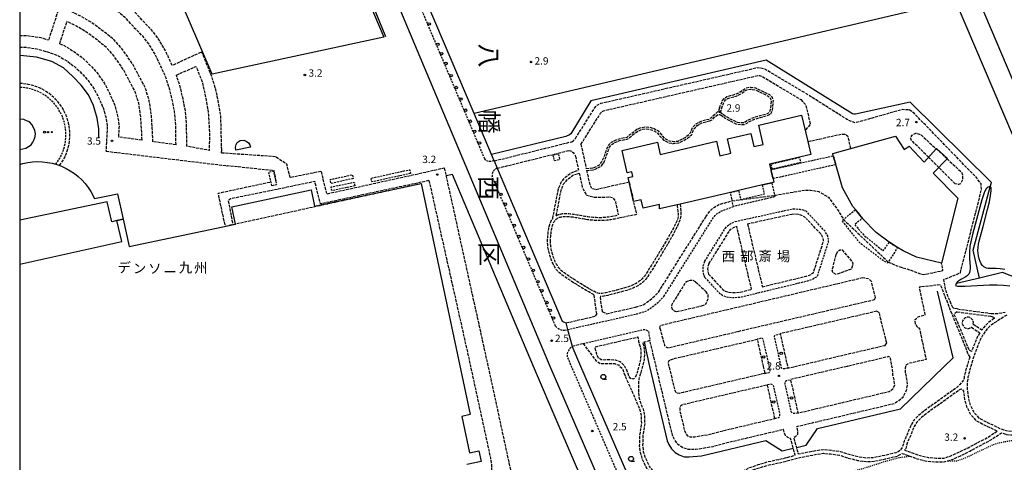
# Model space of a CAD drawing. Extents: x -24000 to -22000, y 97500 to 99000.
# Drawn here: x -24000 to -23498, y 97824 to 98050 of the extents above; entities that cross this region are included whole.
import ezdxf
from ezdxf.enums import TextEntityAlignment as Align

# ---------------------------------------------------------------- set-up
doc = ezdxf.new("R2010")
doc.units = 0
for name, pattern in [('210600', [2, 1.5, -0.5]), ('221300', [1.5, 1, -0.5]), ('300300', [1.5, 1, -0.5]), ('630100', [1, 0.5, -0.5])]:
    doc.linetypes.add(name, pattern=pattern)
for name, color, linetype in [('2101000', 7, 'Continuous'), ('2101001', 7, 'Continuous'), ('2106000', 3, '210600'), ('2106001', 3, '210600'), ('2213000', 7, '221300'), ('2238000', 3, 'Continuous'), ('3001000', 4, 'Continuous'), ('3002000', 5, 'Continuous'), ('3003000', 7, '300300'), ('5101000', 4, 'Continuous'), ('5102000', 4, '510200'), ('6110000', 1, '611000'), ('6130000', 3, '613000'), ('6301000', 3, '630100'), ('6323000', 3, 'Continuous'), ('6331000', 3, 'Continuous'), ('7102000', 6, 'Continuous'), ('7102001', 8, 'Continuous'), ('7312000', 1, 'Continuous'), ('8111000', 7, 'Continuous'), ('8131000', 7, 'Continuous'), ('999', 7, 'Continuous')]:
    doc.layers.add(name, color=color, linetype=linetype)
doc.styles.add('@PlotAnnotation', font='@MS Gothic.ttf')
doc.styles.add('PlotAnnotation', font='MS Gothic.ttf')
doc.linetypes.add('510200', pattern='A,0,-0.375,[8,dmdr.shx,S=0.375,R=0,X=0,Y=0],-0.75,[8,dmdr.shx,S=0.375,R=180,X=0,Y=0],-0.375', length=1.5)
doc.linetypes.add('611000', pattern='A,1,[3,dmdr.shx,S=0.2,R=0,X=0,Y=0],1', length=2)
doc.linetypes.add('613000', pattern='A,1,-0.75,[1,dmdr.shx,S=0.15,R=0,X=0,Y=0],-0.75,1', length=3.5)

# ---------------------------------------------------------------- blocks, each defined once
blk = doc.blocks.new('223800')
at = {"layer": '2238000'}
blk.add_circle((0, 0), 0.25, dxfattribs=at)
blk = doc.blocks.new('633100')
at = {"layer": '6331000'}
blk.add_lwpolyline([(0, -0.5), (0.67, -0.5)], dxfattribs=at)
blk.add_circle((0, 0), 0.5, dxfattribs=at)
blk = doc.blocks.new('731200')
at = {"layer": '7312000'}
blk.add_circle((0, 0), 0.15, dxfattribs=at)
blk = doc.blocks.new('632300')
at = {"layer": '6323000'}
for centre, radius in [((-0.75, 0), 0.2), ((0, 0), 0.15), ((0.75, 0), 0.1)]:
    blk.add_circle(centre, radius, dxfattribs=at)

msp = doc.modelspace()

# ---------------------------------------------------------------- linework, layer by layer
at = {"layer": '2101000', "flags": 128}
for points in [[(-23729.37, 97872.88), (-23869.62, 98206.6), (-23870.96, 98207.63), (-23871.66, 98208.17), (-23873.23, 98208.93), (-23989.72, 98102), (-24000, 98092.51)], [(-23756.39, 97973.9), (-23723.34, 97895.87), (-23721.39, 97895.06)], [(-23713.77, 97872.88), (-23718.18, 97883.23)], [(-23687.77, 97776.44), (-23692.71, 97788), (-23729.37, 97872.88)], [(-23670.75, 97773.73), (-23713.77, 97872.88)]]:
    msp.add_lwpolyline(points, dxfattribs=at)
at = {"layer": '2101001', "flags": 128}
for points in [[(-23757.97, 97977.63), (-23759.36, 97980.92), (-23768.2, 98001.77), (-23803.81, 98085.83)], [(-23757.97, 97977.63), (-23756.39, 97973.9)], [(-23721.39, 97895.06), (-23720.47, 97891.68), (-23718.18, 97883.23)]]:
    msp.add_lwpolyline(points, dxfattribs=at)
at = {"layer": '2106000', "flags": 128}
for points in [[(-23922.17, 98026.31), (-23922.75, 98027.54), (-23925.79, 98034.12), (-23929.59, 98040.45), (-23932.94, 98044.68), (-23937.19, 98048.97), (-23941.87, 98054.17), (-23946.54, 98058.3), (-23952.79, 98063.08), (-23957.95, 98066.4), (-23963.2, 98069.58), (-23968.59, 98071.04), (-23974.3, 98072.91), (-23985.28, 98039.31)], [(-23920.25, 97985.84), (-23920.38, 97995.95), (-23920.95, 98002.49), (-23922.04, 98008.13), (-23923.4, 98013.92), (-23925.68, 98020.83), (-23927.73, 98025.22), (-23930.66, 98031.55), (-23934.13, 98037.32), (-23937.06, 98041.03), (-23941.2, 98045.2), (-23945.75, 98050.26), (-23950.03, 98054.05), (-23955.96, 98058.57), (-23960.87, 98061.74), (-23965.38, 98064.48), (-23970.3, 98065.8)], [(-23932.06, 97987.44), (-23932.35, 97994.2), (-23932.78, 98000.7), (-23933.88, 98008.26), (-23935.96, 98015.02), (-23942.49, 98027.2), (-23947.53, 98034.42), (-23951.83, 98039.35), (-23957.01, 98043.52), (-23963.35, 98048.22), (-23968.75, 98051.32), (-23974.18, 98053.96)], [(-23979.6, 98037.36), (-23975.9, 98048.69)], [(-23937.6, 97988.19), (-23937.85, 97993.9), (-23938.25, 98000.13), (-23939.26, 98007.04), (-23941.06, 98012.89), (-23947.18, 98024.32), (-23951.87, 98031.03), (-23955.66, 98035.37), (-23960.37, 98039.16), (-23966.37, 98043.61), (-23971.33, 98046.46), (-23975.9, 98048.69)], [(-24000, 98041.64), (-23996.08, 98041.54), (-23989.26, 98040.53), (-23985.28, 98039.31)], [(-23979.6, 98037.36), (-23977.69, 98036.66), (-23972.6, 98033.59), (-23968.05, 98030.23), (-23963.2, 98025.59), (-23959.77, 98021.54), (-23956.75, 98017.09), (-23954.38, 98012.63), (-23951.64, 98006.39), (-23950.21, 98001.36), (-23949.32, 97995.77), (-23949.58, 97990.28), (-23949.61, 97989.82)], [(-24000, 98035.64), (-23996.6, 98035.56), (-23990.58, 98034.66), (-23985.26, 98033.03), (-23980.29, 98031.22), (-23975.94, 98028.6), (-23971.92, 98025.63), (-23967.58, 98021.48), (-23964.56, 98017.9), (-23961.9, 98013.99), (-23959.78, 98010.01), (-23957.3, 98004.36), (-23956.08, 98000.06), (-23955.35, 97995.43), (-23955.58, 97990.57), (-23955.98, 97982.6)], [(-23902.02, 98020.73), (-23907.11, 98033.19), (-23922.17, 98026.31)], [(-23920.08, 98021.4), (-23909.93, 98025.85), (-23906.7, 98017.25), (-23904.84, 98008.36), (-23903.67, 98001.17), (-23903.18, 97990.72), (-23903.37, 97983), (-23914.74, 97985.09)], [(-23716.51, 97989.08), (-23706.87, 98004.37), (-23705.48, 98006.06), (-23703.57, 98007.02), (-23623.75, 98025.2), (-23621.97, 98025.11), (-23619.95, 98024.61), (-23599.4, 98012.31)], [(-23979.62, 97975.27), (-23978.15, 97977.45), (-23977.05, 97979.46), (-23976.14, 97981.55), (-23975.41, 97983.72), (-23974.87, 97985.94), (-23974.53, 97988.21), (-23974.39, 97990.49), (-23974.45, 97992.78), (-23974.7, 97995.05), (-23975.16, 97997.29), (-23975.81, 97999.48), (-23976.64, 98001.61), (-23977.66, 98003.66), (-23978.86, 98005.61), (-23980.22, 98007.45), (-23981.74, 98009.16), (-23983.4, 98010.73), (-23985.19, 98012.16), (-23987.1, 98013.42), (-23989.11, 98014.51), (-23991.21, 98015.42), (-23993.38, 98016.14), (-23995.6, 98016.67), (-23997.86, 98017.01), (-24000, 98017.13)], [(-23914.74, 97985.09), (-23914.88, 97996.23), (-23915.5, 98003.26), (-23916.66, 98009.28), (-23918.11, 98015.42), (-23920.08, 98021.4)], [(-23896.93, 97983.24), (-23897.41, 98000.57), (-23898.52, 98007.02), (-23899.93, 98014.1), (-23902.02, 98020.73)], [(-23713.69, 97986.07), (-23703.63, 98002.02), (-23702.93, 98002.86), (-23702.21, 98003.22), (-23623.4, 98021.18), (-23622.56, 98021.14), (-23621.5, 98020.87), (-23601.46, 98008.88)], [(-23642.98, 98004.64), (-23641.45, 98008.38), (-23640.59, 98009.46), (-23639.23, 98010.45), (-23634.89, 98011.67), (-23632.94, 98012.51), (-23629.43, 98014.9), (-23627.18, 98015.28), (-23624.52, 98014.87), (-23617.5, 98011.49), (-23616.14, 98010.01), (-23615.66, 98008.36), (-23616.14, 98003.5), (-23616.91, 98001.55), (-23619.02, 98000.43), (-23622.22, 97999.67), (-23625.28, 97998.74), (-23627.92, 97997.56), (-23630.26, 97996.02), (-23634.03, 97996.15), (-23640.36, 97999.44), (-23642.74, 98001.24)], [(-23642.05, 98004.26), (-23640.57, 98007.87), (-23639.89, 98008.73), (-23638.79, 98009.54), (-23634.56, 98010.73), (-23632.46, 98011.63), (-23629.05, 98013.95), (-23627.17, 98014.27), (-23624.82, 98013.9), (-23618.11, 98010.67), (-23617.03, 98009.51), (-23616.67, 98008.27), (-23617.12, 98003.74), (-23617.7, 98002.26), (-23619.38, 98001.37), (-23622.48, 98000.63), (-23625.63, 97999.68), (-23628.4, 97998.44), (-23630.54, 97997.03), (-23633.77, 97997.14), (-23639.83, 98000.28), (-23642.14, 98002.04)], [(-23524.03, 97902.82), (-23527.58, 97911.51), (-23528.58, 97917.11), (-23520.14, 97920.61), (-23510.18, 97959.6), (-23509.4, 97963.3), (-23509.6, 97965.98), (-23511.95, 97969.13), (-23543.76, 98001.92), (-23546.17, 98003.64), (-23549.87, 98003.79), (-23573.59, 97997.05), (-23575.29, 97997.52), (-23577.88, 97998.73), (-23599.4, 98012.31)], [(-23601.46, 98008.88), (-23598.99, 98006.23), (-23596.66, 97996.35), (-23599.29, 97993.22)], [(-23642.98, 98004.64), (-23643.55, 98003.2), (-23644.56, 98002.12), (-23645.39, 98001.37), (-23646.89, 97999.8), (-23647.4, 97999.44), (-23648.35, 97998.98)], [(-23648.1, 97998.01), (-23646.64, 97998.65), (-23644.94, 98000.5), (-23643.85, 98001.35), (-23642.74, 98001.24)], [(-23642.14, 98002.04), (-23642.38, 98002.64), (-23642.05, 98004.26)], [(-23711.01, 97973.8), (-23707.64, 97974.08), (-23705.52, 97974.91), (-23703.9, 97975.91), (-23702.96, 97977.2), (-23701.57, 97980.64), (-23699.95, 97985.2), (-23698.43, 97986.98), (-23696.8, 97987.86), (-23694.23, 97988.95), (-23690.18, 97989.76), (-23688.74, 97991.02), (-23685.1, 97993.74), (-23682.91, 97994.67), (-23681.01, 97995.01), (-23678.94, 97994.89), (-23676.73, 97994.29), (-23674.36, 97992.95), (-23670.96, 97989.05), (-23668.68, 97987.92), (-23666.44, 97987.53), (-23664.01, 97987.79), (-23660.26, 97989.77), (-23658.12, 97991.48), (-23657.63, 97992.52), (-23656.73, 97994.81), (-23654.93, 97996.48), (-23652.41, 97997.96), (-23648.35, 97998.98)], [(-23710.8, 97972.82), (-23707.41, 97973.1), (-23705.07, 97974.01), (-23703.2, 97975.16), (-23702.08, 97976.72), (-23700.63, 97980.28), (-23699.07, 97984.69), (-23697.79, 97986.19), (-23696.36, 97986.96), (-23693.94, 97987.99), (-23689.72, 97988.83), (-23688.11, 97990.24), (-23684.6, 97992.86), (-23682.62, 97993.7), (-23680.95, 97994.01), (-23679.1, 97993.9), (-23677.11, 97993.36), (-23675, 97992.16), (-23671.59, 97988.24), (-23669, 97986.96), (-23666.47, 97986.52), (-23663.71, 97986.82), (-23659.71, 97988.93), (-23657.32, 97990.84), (-23656.71, 97992.12), (-23655.89, 97994.23), (-23654.33, 97995.67), (-23652.03, 97997.02), (-23648.1, 97998.01)], [(-23597.95, 97987.49), (-23580.96, 97991.32), (-23578.98, 97991.23), (-23577.7, 97990.47), (-23576.09, 97983.9)], [(-23536.4, 97979.53), (-23545.19, 97988.29), (-23545.34, 97989.43), (-23544.77, 97990.8), (-23542.81, 97991.8), (-23540.33, 97991.05), (-23532.5, 97983.84)], [(-23937.6, 97988.19), (-23949.61, 97989.82)], [(-23920.25, 97985.84), (-23932.06, 97987.44)], [(-23757.97, 97977.63), (-23718.39, 97987.43)], [(-23718.39, 97987.43), (-23717.58, 97987.95), (-23716.51, 97989.08)], [(-23955.98, 97982.6), (-23894.17, 97975.16)], [(-23897.01, 97981.83), (-23896.93, 97983.24)], [(-23897.01, 97981.83), (-23869.63, 97979.96), (-23863.93, 97976.18), (-23862.13, 97969.2), (-23846.3, 97972.49), (-23843.5, 97960.81), (-23783.4, 97974.07)], [(-23756.39, 97973.9), (-23719.97, 97982.92)], [(-23719.97, 97982.92), (-23718.97, 97982.77), (-23718.12, 97982.31), (-23717.46, 97981.68), (-23716.8, 97980.79), (-23716.47, 97980.05)], [(-23713.69, 97986.07), (-23711.01, 97973.8)], [(-23716.47, 97980.05), (-23714.91, 97972.9)], [(-23526.89, 97978.67), (-23519.61, 97971.96), (-23518.94, 97970.38), (-23519.08, 97968.09), (-23520, 97966), (-23521.13, 97965.6), (-23522.71, 97965.89)], [(-23869.09, 97967.57), (-23870.25, 97972.61), (-23894.17, 97975.16)], [(-23783.4, 97974.07), (-23783.03, 97972.38), (-23782.51, 97970), (-23761.08, 97872.88), (-23747.93, 97812.24), (-23747.17, 97810.56), (-23746.36, 97809.4), (-23745.52, 97808.62), (-23744.8, 97808.25), (-23743.87, 97808.04), (-23743.08, 97808.04), (-23742.28, 97808.04), (-23740.9, 97808.37), (-23726.15, 97811.47)], [(-23728.07, 97948.28), (-23725.19, 97963.31), (-23723.71, 97966.87), (-23721.33, 97969.58), (-23718.71, 97971.62), (-23714.91, 97972.9)], [(-23726.25, 97949.81), (-23723.75, 97962.87), (-23722.42, 97966.07), (-23720.3, 97968.48), (-23717.99, 97970.28), (-23714.59, 97971.42)], [(-23714.59, 97971.42), (-23712.94, 97963.89), (-23710.82, 97960.12), (-23707.04, 97959.19)], [(-23710.8, 97972.82), (-23709.16, 97965.33), (-23708.19, 97963.59), (-23706.09, 97963.08)], [(-23522.71, 97965.89), (-23531.13, 97974.28)], [(-23895.26, 97945.03), (-23898.69, 97961.19), (-23871.81, 97966.98)], [(-23791.2, 97967.6), (-23846.59, 97955.69), (-23849.42, 97967.14), (-23872.28, 97962.37), (-23892.38, 97958.3), (-23893.62, 97957.41), (-23891.38, 97945.69)], [(-23869.47, 97967.49), (-23869.09, 97967.57)], [(-23791.2, 97967.6), (-23769.98, 97872.88), (-23759.87, 97826.23), (-23759.3, 97822.99), (-23759.27, 97820.7), (-23759.45, 97818.32), (-23759.63, 97816.32), (-23760.31, 97813.82), (-23761.06, 97812.11), (-23762.21, 97810.51), (-23764.18, 97808.8), (-23765.97, 97807.64), (-23768.06, 97806.52), (-23770.8, 97805.64), (-23820.21, 97794.95)], [(-23706.09, 97963.08), (-23689.13, 97966.96)], [(-23614.86, 97960.1), (-23599.64, 97962.76), (-23596.61, 97962.78), (-23592.31, 97962.02), (-23587.48, 97959.15), (-23583.08, 97953.29), (-23579.77, 97947.79)], [(-23707.04, 97959.19), (-23702.01, 97959.19), (-23699.27, 97959.29), (-23697.55, 97959), (-23696.16, 97957.13), (-23694.65, 97950.11)], [(-23694.37, 97948.64), (-23685.24, 97950.49), (-23686.79, 97956.93)], [(-23649.96, 97949.18), (-23647.9, 97952.07), (-23646.62, 97953.41), (-23643.3, 97955.43), (-23636.52, 97957.31)], [(-23664.67, 97955.21), (-23664.55, 97954.35), (-23664.45, 97953.57), (-23664.35, 97952.86), (-23664.27, 97952.22), (-23664.21, 97951.64), (-23664.16, 97951.09), (-23664.12, 97950.58), (-23664.1, 97950.1), (-23664.09, 97949.62), (-23664.13, 97949.1), (-23664.23, 97948.51), (-23664.44, 97947.8), (-23664.77, 97946.92), (-23665.25, 97945.83), (-23665.92, 97944.48), (-23666.79, 97942.82), (-23667.89, 97940.85), (-23669.17, 97938.61), (-23670.58, 97936.19), (-23672.07, 97933.69), (-23673.56, 97931.2), (-23675.03, 97928.78), (-23676.39, 97926.55), (-23677.62, 97924.57), (-23678.65, 97922.92), (-23679.5, 97921.57), (-23680.21, 97920.49), (-23680.8, 97919.63), (-23681.29, 97918.95), (-23681.71, 97918.41), (-23682.1, 97917.96), (-23682.47, 97917.56), (-23682.85, 97917.19), (-23683.25, 97916.83), (-23683.67, 97916.48), (-23684.1, 97916.14), (-23684.55, 97915.82), (-23685.02, 97915.5), (-23685.51, 97915.21), (-23686.02, 97914.92), (-23686.55, 97914.65), (-23687.12, 97914.39), (-23687.73, 97914.14), (-23688.39, 97913.88), (-23689.13, 97913.62), (-23689.94, 97913.35), (-23690.84, 97913.07), (-23691.84, 97912.77), (-23692.95, 97912.44), (-23694.14, 97912.11), (-23695.38, 97911.76), (-23696.64, 97911.43), (-23697.89, 97911.11), (-23699.09, 97910.81), (-23700.21, 97910.55), (-23701.22, 97910.33), (-23702.11, 97910.16), (-23702.9, 97910.06), (-23703.64, 97910.04), (-23704.35, 97910.11), (-23705.1, 97910.28), (-23705.91, 97910.56), (-23706.83, 97910.98), (-23707.91, 97911.53), (-23709.16, 97912.23), (-23710.55, 97913.05), (-23712.05, 97913.96), (-23713.59, 97914.92), (-23715.14, 97915.9), (-23716.65, 97916.86), (-23718.08, 97917.79), (-23719.36, 97918.63), (-23720.48, 97919.37), (-23721.44, 97920.02), (-23722.26, 97920.59), (-23722.95, 97921.12), (-23723.55, 97921.61), (-23724.07, 97922.09), (-23724.53, 97922.58), (-23724.95, 97923.09), (-23725.35, 97923.65), (-23725.73, 97924.25), (-23726.09, 97924.88), (-23726.44, 97925.54), (-23726.76, 97926.23), (-23727.07, 97926.94), (-23727.36, 97927.65), (-23727.62, 97928.38), (-23727.87, 97929.11), (-23728.1, 97929.83), (-23728.31, 97930.55), (-23728.49, 97931.26), (-23728.66, 97931.96), (-23728.8, 97932.63), (-23728.92, 97933.29), (-23729.02, 97933.92), (-23729.1, 97934.52), (-23729.16, 97935.1), (-23729.2, 97935.66), (-23729.22, 97936.21)], [(-23663.14, 97955.57), (-23662.73, 97951.91), (-23662.68, 97950.87), (-23662.74, 97949.82), (-23662.92, 97948.72), (-23663.24, 97947.51), (-23663.74, 97946.13), (-23664.43, 97944.55), (-23665.33, 97942.7), (-23666.46, 97940.56), (-23667.76, 97938.19), (-23669.2, 97935.67), (-23670.71, 97933.08), (-23672.23, 97930.52), (-23673.72, 97928.05), (-23675.12, 97925.77), (-23676.36, 97923.75), (-23677.41, 97922.07), (-23678.29, 97920.69), (-23679.02, 97919.57), (-23679.63, 97918.68), (-23680.15, 97917.97), (-23680.6, 97917.4), (-23681.02, 97916.92), (-23681.42, 97916.5), (-23681.84, 97916.09), (-23682.27, 97915.7), (-23682.72, 97915.31), (-23683.2, 97914.95), (-23683.69, 97914.59), (-23684.2, 97914.25), (-23684.73, 97913.93), (-23685.28, 97913.62), (-23685.85, 97913.33), (-23686.45, 97913.05), (-23687.1, 97912.77), (-23687.8, 97912.5), (-23688.57, 97912.23), (-23689.42, 97911.95), (-23690.36, 97911.65), (-23691.4, 97911.34), (-23692.54, 97911), (-23693.77, 97910.66), (-23695.04, 97910.31), (-23696.34, 97909.96), (-23697.63, 97909.63), (-23698.87, 97909.33), (-23700.05, 97909.06), (-23701.12, 97908.84), (-23702.07, 97908.67), (-23702.92, 97908.57), (-23703.72, 97908.55), (-23703.84, 97908.56)], [(-23707, 97909.44), (-23707.2, 97909.52), (-23708.33, 97910.09), (-23709.64, 97910.81), (-23711.1, 97911.65), (-23712.65, 97912.58), (-23714.24, 97913.56), (-23715.84, 97914.57), (-23717.4, 97915.56), (-23718.87, 97916.52), (-23720.2, 97917.39), (-23721.37, 97918.16), (-23722.37, 97918.84), (-23723.23, 97919.45), (-23723.97, 97920.01), (-23724.61, 97920.54), (-23725.17, 97921.06), (-23725.67, 97921.58), (-23726.12, 97922.14), (-23726.56, 97922.75), (-23726.97, 97923.4), (-23727.37, 97924.08), (-23727.74, 97924.8), (-23728.09, 97925.54), (-23728.42, 97926.3), (-23728.73, 97927.08), (-23729.02, 97927.85), (-23729.29, 97928.63), (-23729.53, 97929.4), (-23729.75, 97930.17), (-23729.95, 97930.92), (-23730.12, 97931.65), (-23730.27, 97932.37), (-23730.4, 97933.06), (-23730.51, 97933.73), (-23730.59, 97934.37), (-23730.65, 97934.98), (-23730.69, 97935.58), (-23730.72, 97936.17), (-23730.72, 97936.74), (-23730.71, 97937.33), (-23730.69, 97937.91), (-23730.65, 97938.51), (-23730.61, 97939.13), (-23730.55, 97939.77), (-23730.49, 97940.41), (-23730.41, 97941.05), (-23730.32, 97941.7), (-23730.22, 97942.34), (-23730.11, 97942.97), (-23729.99, 97943.58), (-23729.86, 97944.17), (-23729.72, 97944.74), (-23729.56, 97945.28), (-23729.39, 97945.81), (-23729.2, 97946.3), (-23728.99, 97946.78), (-23728.77, 97947.23), (-23728.52, 97947.65), (-23728.25, 97948.05), (-23728.07, 97948.28)], [(-23729.22, 97936.21), (-23729.22, 97936.76), (-23729.21, 97937.31), (-23729.19, 97937.86), (-23729.16, 97938.43), (-23729.11, 97939.02), (-23729.06, 97939.62), (-23729, 97940.23), (-23728.93, 97940.84), (-23728.84, 97941.45), (-23728.75, 97942.05), (-23728.65, 97942.64), (-23728.55, 97943.2), (-23728.43, 97943.75), (-23728.3, 97944.26), (-23728.16, 97944.75), (-23728.02, 97945.21), (-23727.86, 97945.65), (-23727.68, 97946.06), (-23727.5, 97946.44), (-23727.3, 97946.79), (-23727.09, 97947.12), (-23726.85, 97947.43), (-23726.61, 97947.71), (-23726.34, 97947.96), (-23726.04, 97948.19), (-23725.73, 97948.4), (-23725.38, 97948.59), (-23725.01, 97948.76), (-23724.61, 97948.9), (-23724.19, 97949.03), (-23723.73, 97949.13), (-23723.25, 97949.21), (-23722.74, 97949.28), (-23722.21, 97949.32), (-23721.65, 97949.34), (-23721.08, 97949.34), (-23720.48, 97949.32), (-23719.86, 97949.28), (-23719.22, 97949.22), (-23718.56, 97949.15), (-23717.89, 97949.06), (-23717.2, 97948.96), (-23716.49, 97948.85), (-23715.76, 97948.73), (-23715.03, 97948.6), (-23714.27, 97948.47), (-23713.51, 97948.33), (-23712.73, 97948.2), (-23711.94, 97948.06), (-23711.13, 97947.94), (-23710.31, 97947.81), (-23709.48, 97947.7), (-23708.64, 97947.6), (-23707.78, 97947.52), (-23706.92, 97947.45), (-23706.04, 97947.39), (-23705.14, 97947.36), (-23704.23, 97947.35), (-23703.31, 97947.36), (-23702.37, 97947.4), (-23701.41, 97947.46), (-23700.44, 97947.55), (-23699.45, 97947.67), (-23698.46, 97947.82), (-23697.45, 97947.98), (-23696.43, 97948.18), (-23695.4, 97948.39), (-23694.37, 97948.64)], [(-23726.25, 97949.81), (-23726.12, 97949.88), (-23725.67, 97950.1), (-23725.19, 97950.28), (-23724.68, 97950.43), (-23724.15, 97950.56), (-23723.59, 97950.67), (-23723.01, 97950.75), (-23722.41, 97950.8), (-23721.79, 97950.83), (-23721.15, 97950.83), (-23720.5, 97950.82), (-23719.83, 97950.78), (-23719.15, 97950.72), (-23718.46, 97950.65), (-23717.75, 97950.56), (-23717.03, 97950.45), (-23716.31, 97950.34), (-23715.57, 97950.22), (-23714.82, 97950.09), (-23714.06, 97949.96), (-23713.29, 97949.82), (-23712.52, 97949.68), (-23711.73, 97949.55), (-23710.94, 97949.42), (-23710.13, 97949.3), (-23709.32, 97949.19), (-23708.5, 97949.09), (-23707.67, 97949.01), (-23706.83, 97948.94), (-23705.98, 97948.89), (-23705.12, 97948.86), (-23704.24, 97948.85), (-23703.35, 97948.86), (-23702.45, 97948.89), (-23701.53, 97948.96), (-23700.6, 97949.04), (-23699.65, 97949.16), (-23698.69, 97949.3), (-23697.72, 97949.46), (-23696.73, 97949.65), (-23695.73, 97949.86), (-23694.65, 97950.11)], [(-23674.14, 97910.73), (-23673.81, 97911.27), (-23649.96, 97949.18)], [(-23628.74, 97945.56), (-23606.17, 97950.55)], [(-23621.14, 97913.48), (-23598.87, 97918.86), (-23597.02, 97919.46), (-23595.13, 97920.52), (-23589.92, 97936.73), (-23589.88, 97937.16), (-23590.16, 97938.55), (-23591.31, 97940.39), (-23598.55, 97948.11)], [(-23606.17, 97950.55), (-23604.28, 97950.63), (-23602.76, 97950.42), (-23600.83, 97949.87), (-23599.67, 97949.08), (-23598.55, 97948.11)], [(-23648.39, 97925.18), (-23637.93, 97941.93)], [(-23637.93, 97941.93), (-23637.16, 97942.79), (-23635.83, 97943.63), (-23634.4, 97944.31), (-23626.78, 97912.12)], [(-23628.74, 97945.56), (-23621.14, 97913.48)], [(-23580.47, 97932.29), (-23575.18, 97926.09), (-23575.07, 97924.84), (-23575.77, 97922.45), (-23583.56, 97919.7), (-23585.13, 97920.77), (-23585.48, 97921.97), (-23583.38, 97930.1)], [(-23583.38, 97930.1), (-23582.84, 97931.36), (-23581.62, 97932.32), (-23580.73, 97932.32), (-23580.47, 97932.29)], [(-23556.89, 97926.04), (-23552.52, 97924.21), (-23545.28, 97921.86), (-23539.63, 97919.83)], [(-23648.39, 97925.18), (-23648.98, 97923.78), (-23649.05, 97922.66), (-23649.02, 97921.33), (-23648.59, 97919.93)], [(-23539.63, 97919.83), (-23538.73, 97919.7), (-23529, 97921.77), (-23529.69, 97925.51)], [(-23569.93, 97917.97), (-23673.12, 97893.69)], [(-23655.2, 97916.07), (-23656.46, 97916.6), (-23658, 97916.67), (-23659.57, 97916.24), (-23660.49, 97915.41), (-23667.39, 97904.38), (-23667.52, 97903.03), (-23667.08, 97902.07), (-23666.11, 97901.16), (-23664.8, 97900.79)], [(-23655.2, 97916.07), (-23649.84, 97910.93)], [(-23648.59, 97919.93), (-23641.38, 97912.14), (-23640.11, 97911.29), (-23638.28, 97910.66), (-23635.82, 97910.52), (-23632.85, 97910.65), (-23626.78, 97912.12)], [(-23565.46, 97916.2), (-23566.77, 97917.49), (-23569.93, 97917.97)], [(-23563.43, 97907.99), (-23565.46, 97916.2)], [(-23652.13, 97903.78), (-23650.19, 97904.38), (-23649.49, 97905.73), (-23648.84, 97907.61), (-23648.79, 97909.46), (-23649.84, 97910.93)], [(-23515.34, 97877.65), (-23516.86, 97872.68), (-23516.99, 97872.29), (-23518.14, 97867.7), (-23518.26, 97866.75), (-23518.69, 97865.73), (-23520.62, 97863.51), (-23522.29, 97861.84), (-23537.48, 97851.01), (-23541.63, 97847.72), (-23543.76, 97845.56), (-23545.29, 97843.04), (-23547.36, 97837.87), (-23548.86, 97834.8), (-23549.65, 97831.81), (-23550.82, 97829.98), (-23553.04, 97828.81), (-23558.65, 97827.49), (-23564.31, 97826.32), (-23568.16, 97826.13), (-23572.2, 97826.73), (-23576.88, 97827.89), (-23581.31, 97829.35), (-23586.19, 97830.02), (-23590.08, 97830.38), (-23594.54, 97829.69), (-23602.71, 97828.11), (-23603.62, 97831.54), (-23604.98, 97836.63), (-23604.07, 97837.27), (-23603.11, 97838.35), (-23602.99, 97839.45), (-23603.13, 97840.8), (-23603.54, 97842.27), (-23553.88, 97853.99), (-23551.56, 97855.51), (-23549.34, 97857.23), (-23547.59, 97860.75), (-23547.05, 97863.34), (-23547.36, 97866.39), (-23548.02, 97869.4), (-23548.18, 97871.9), (-23548.02, 97872.88), (-23547.91, 97873.54), (-23546.34, 97874.57), (-23537.47, 97876.54), (-23540.8, 97892.03), (-23541.94, 97892.84), (-23543.06, 97894.56), (-23543.23, 97896.71), (-23541.66, 97898.18), (-23539.4, 97898.9), (-23538.05, 97899.23), (-23541.05, 97913.51), (-23530.36, 97914.59), (-23523.77, 97897.81), (-23518.17, 97884.22), (-23516.44, 97879.54), (-23515.34, 97877.65)], [(-23705.63, 97899.79), (-23707, 97909.44)], [(-23702.73, 97900.75), (-23703.84, 97908.56)], [(-23685.79, 97903.11), (-23681.66, 97904.41), (-23678.46, 97906.67), (-23675.96, 97908.8), (-23674.14, 97910.73)], [(-23673.41, 97892.3), (-23671.01, 97883.53), (-23670.37, 97882.92), (-23669.73, 97882.51), (-23668.68, 97882.55), (-23667.01, 97882.91), (-23563.89, 97906.98)], [(-23563.89, 97906.98), (-23563.43, 97907.99)], [(-23700.61, 97899.76), (-23685.79, 97903.11)], [(-23664.8, 97900.79), (-23652.13, 97903.78)], [(-23562.78, 97900.99), (-23612.03, 97889.5), (-23608.3, 97872.88), (-23608.11, 97872.04), (-23604.51, 97872.88), (-23558.52, 97883.61)], [(-23562.78, 97900.99), (-23561.56, 97900.41)], [(-23521.56, 97902.16), (-23523.55, 97902.51), (-23524.03, 97902.82)], [(-23521.56, 97902.16), (-23504.45, 97899.91)], [(-23721.39, 97895.06), (-23706.57, 97898.41)], [(-23705.63, 97899.79), (-23706.57, 97898.41)], [(-23702.73, 97900.75), (-23700.61, 97899.76)], [(-23557.72, 97884.88), (-23561.56, 97900.41)], [(-23521.75, 97900.67), (-23522.86, 97900.09), (-23523.39, 97899.55)], [(-23523.39, 97899.55), (-23515.73, 97881.25), (-23514.27, 97880.67)], [(-23521.75, 97900.67), (-23504.65, 97898.43)], [(-23513.52, 97894.44), (-23513.47, 97895.44), (-23513.66, 97896.17), (-23514.04, 97896.82), (-23514.58, 97897.36), (-23515.23, 97897.73), (-23515.97, 97897.92), (-23516.72, 97897.91), (-23517.45, 97897.71), (-23518.1, 97897.32), (-23518.62, 97896.78), (-23518.99, 97896.12), (-23519.17, 97895.38), (-23519.15, 97894.63), (-23518.93, 97893.9), (-23518.54, 97893.26), (-23517.99, 97892.74), (-23517.32, 97892.39), (-23516.58, 97892.22), (-23515.83, 97892.25), (-23515.1, 97892.47), (-23514.47, 97892.88)], [(-23496.49, 97899.06), (-23502.64, 97895.13), (-23504.71, 97893.76), (-23507.29, 97890.95), (-23509.69, 97887.24), (-23511.61, 97882.52), (-23513.54, 97877.05), (-23514.82, 97872.88), (-23515.16, 97871.78), (-23516.27, 97867.35), (-23516.72, 97863.87), (-23516.57, 97860.62), (-23515.98, 97856.46), (-23515.03, 97852.95), (-23513.33, 97849.53), (-23510.82, 97846.7), (-23507.35, 97844.75), (-23503.63, 97843.1), (-23499.96, 97841.2), (-23495.93, 97839.99), (-23491.28, 97839.73), (-23486.69, 97839.66), (-23482.09, 97839.7), (-23478.64, 97839.95), (-23475.78, 97840.51), (-23469.57, 97849.31)], [(-23502.89, 97897.22), (-23503.67, 97896.72), (-23505.94, 97895.22), (-23508.8, 97892.12), (-23509.2, 97891.49)], [(-23504.65, 97898.43), (-23502.86, 97897.91), (-23502.89, 97897.22)], [(-23504.45, 97899.91), (-23500.71, 97899.91), (-23497.22, 97900.55)], [(-23673.41, 97892.3), (-23673.12, 97893.69)], [(-23514.47, 97892.88), (-23510.19, 97889.96)], [(-23513.52, 97894.44), (-23509.2, 97891.49)], [(-23706.49, 97882.88), (-23684.69, 97887.87), (-23684.27, 97885.62), (-23683.37, 97882.26), (-23683.06, 97879.5), (-23683.25, 97876.61), (-23684, 97873.42), (-23684.15, 97872.88), (-23684.89, 97870.29), (-23685.67, 97867.85), (-23686.49, 97866.66), (-23687.24, 97866.43), (-23687.94, 97866.48), (-23688.63, 97866.89), (-23689.27, 97868.15), (-23690.57, 97871.62), (-23691.37, 97872.88), (-23691.79, 97873.53), (-23693.61, 97875.21), (-23696.1, 97876.09), (-23699.09, 97876.24), (-23701.69, 97876.12), (-23703.34, 97876.2), (-23704.77, 97877.21), (-23705.6, 97879.03), (-23706.49, 97882.88)], [(-23678.47, 97886.03), (-23681.36, 97885.19), (-23682.2, 97884.94), (-23681.57, 97882.6), (-23681.23, 97879.55), (-23681.44, 97876.34), (-23682.25, 97872.89), (-23683.14, 97869.76), (-23683.96, 97867.21), (-23684.2, 97866.18), (-23684.27, 97864.63), (-23684.34, 97862.99), (-23684.39, 97859.79), (-23684.12, 97857.59), (-23683.7, 97855.43), (-23682.01, 97851.21), (-23681.35, 97848.46), (-23681.24, 97846.06), (-23681.17, 97843.56), (-23681.61, 97840.62), (-23682.05, 97837.68), (-23682.14, 97835.13), (-23682.23, 97832.38), (-23681.87, 97829.53), (-23681.06, 97826.72), (-23679.85, 97824.21), (-23678.68, 97821.64), (-23676.53, 97818.86), (-23674.26, 97816.33), (-23672.15, 97814.15), (-23669.48, 97812.02), (-23667.05, 97810.63), (-23663.97, 97809.19), (-23661.04, 97808.55), (-23657.99, 97808.41), (-23655.04, 97808.32), (-23651.84, 97808.72), (-23648.78, 97809.48), (-23646.02, 97810.59), (-23642.69, 97812.69), (-23639.47, 97814.69), (-23634.68, 97817.42), (-23631.41, 97819.37), (-23627.63, 97821.27), (-23623.36, 97822.8), (-23618, 97824.33), (-23614.09, 97825.17), (-23609.43, 97826.2), (-23604.42, 97827.58), (-23605.36, 97831.12), (-23606.71, 97836.17), (-23608.08, 97836.58), (-23609.37, 97837.64), (-23609.99, 97839.05), (-23610.37, 97840.66), (-23639.14, 97833.87), (-23646.47, 97831.88), (-23655.13, 97830.45), (-23658.93, 97830.5), (-23661.66, 97831.34), (-23664.18, 97833.08), (-23665.8, 97835.3), (-23667.01, 97837.86), (-23675.34, 97872.88), (-23678.47, 97886.03)], [(-23620.71, 97872.88), (-23619.91, 97869.29), (-23661.56, 97859.57), (-23663.62, 97859.1), (-23664.61, 97859.16), (-23665.25, 97859.77), (-23665.64, 97860.57), (-23668.6, 97872.88), (-23668.99, 97874.51), (-23668.93, 97875.66), (-23668.32, 97876.2), (-23665.63, 97876.99), (-23623.82, 97886.74), (-23620.71, 97872.88)], [(-23510.19, 97889.96), (-23511.38, 97888.12), (-23513.38, 97883.19), (-23514.27, 97880.67)], [(-23718.18, 97883.23), (-23712.61, 97884.52)], [(-23712.61, 97884.52), (-23706.14, 97875.94), (-23703.96, 97874.39), (-23701.69, 97874.29), (-23699.1, 97874.41), (-23696.46, 97874.28), (-23694.57, 97873.61), (-23693.78, 97872.88), (-23693.2, 97872.35), (-23692.21, 97870.8), (-23690.94, 97867.42), (-23690.56, 97866.66), (-23685.28, 97854.8), (-23683.64, 97850.7), (-23683.04, 97848.22), (-23682.93, 97845.99), (-23682.87, 97843.66), (-23683.29, 97840.87), (-23683.75, 97837.83), (-23683.84, 97835.18), (-23683.93, 97832.3), (-23683.54, 97829.19), (-23682.65, 97826.11), (-23681.39, 97823.49), (-23680.15, 97820.76), (-23677.83, 97817.77), (-23675.51, 97815.17), (-23673.29, 97812.89), (-23670.44, 97810.61), (-23667.83, 97809.13), (-23664.52, 97807.57), (-23661.26, 97806.86), (-23658.42, 97806.73), (-23658.06, 97806.71), (-23654.96, 97806.61), (-23651.53, 97807.05), (-23648.26, 97807.86), (-23645.24, 97809.07), (-23641.79, 97811.25), (-23638.6, 97813.23), (-23633.83, 97815.95), (-23630.59, 97817.88), (-23626.96, 97819.7), (-23622.84, 97821.19), (-23617.59, 97822.68), (-23613.73, 97823.51), (-23609.02, 97824.56), (-23602.83, 97826.26), (-23594.23, 97827.93), (-23590.03, 97828.57), (-23586.4, 97828.24), (-23581.71, 97827.6), (-23577.38, 97826.17), (-23572.55, 97824.98), (-23568.25, 97824.33), (-23564.09, 97824.54), (-23558.27, 97825.74), (-23552.4, 97827.12), (-23549.76, 97828.52), (-23545.96, 97827.14), (-23542.37, 97825.83), (-23536.89, 97824.55), (-23532.57, 97824.17), (-23528.31, 97824.22), (-23526.39, 97824.77), (-23524.25, 97825.38), (-23520.47, 97827.15), (-23515.34, 97829.66), (-23510.85, 97832.1), (-23506.26, 97834.41), (-23503.54, 97836.13), (-23499.18, 97838.99), (-23496.26, 97838.11), (-23491.35, 97837.83), (-23486.69, 97837.77), (-23482.02, 97837.8), (-23478.39, 97838.06), (-23474.67, 97838.79), (-23470.35, 97844.91), (-23468.02, 97848.22)], [(-23558.52, 97883.61), (-23557.72, 97884.88)], [(-23577.92, 97872.88), (-23606.79, 97866.14), (-23602.97, 97849.12), (-23556.5, 97860.09), (-23555.35, 97860.84), (-23554.52, 97861.48), (-23553.62, 97863.3), (-23553.83, 97865.36), (-23554.51, 97868.48), (-23554.68, 97871.17), (-23555.02, 97872.88), (-23555.85, 97877.15), (-23556.59, 97877.91), (-23557.79, 97877.58), (-23559.89, 97877.09), (-23577.92, 97872.88)], [(-23614.76, 97846.34), (-23618.58, 97863.39), (-23660.19, 97853.68), (-23662.25, 97853.18), (-23662.81, 97852.79), (-23663.16, 97852.3), (-23663.27, 97851.6), (-23663.21, 97850.13), (-23660.81, 97840.04), (-23660.15, 97838.65), (-23659.28, 97837.45), (-23657.9, 97837.03), (-23655.62, 97837), (-23647.86, 97838.27), (-23640.75, 97840.21), (-23614.76, 97846.34)], [(-23501.44, 97839.83), (-23504.45, 97841.39), (-23508.2, 97843.05), (-23512.03, 97845.2), (-23514.91, 97848.46), (-23516.81, 97852.28), (-23517.84, 97856.08), (-23518.43, 97860.26), (-23518.96, 97861.05), (-23519.56, 97861.21), (-23520.31, 97861.17), (-23521.25, 97860.39), (-23536.41, 97849.59), (-23540.43, 97846.4), (-23542.33, 97844.46), (-23543.68, 97842.24), (-23545.72, 97837.15), (-23547.17, 97834.17), (-23547.99, 97831.08), (-23548.58, 97830.16), (-23541.81, 97827.7), (-23536.58, 97826.48), (-23532.49, 97826.12), (-23528.59, 97826.17), (-23524.93, 97827.21), (-23521.31, 97828.91), (-23516.23, 97831.39), (-23511.75, 97833.82), (-23507.22, 97836.11), (-23504.6, 97837.77), (-23501.44, 97839.83)]]:
    msp.add_lwpolyline(points, dxfattribs=at)
at = {"layer": '2106001', "flags": 128}
for points in [[(-23526.89, 97978.67), (-23532.5, 97983.84)], [(-23531.13, 97974.28), (-23536.4, 97979.53)], [(-23895.15, 97944.45), (-23795.16, 97966.2)], [(-23689.13, 97966.96), (-23686.79, 97956.93)], [(-23636.52, 97957.31), (-23614.86, 97960.1)], [(-23579.77, 97947.79), (-23556.89, 97926.04)]]:
    msp.add_lwpolyline(points, dxfattribs=at)
at = {"layer": '2213000', "flags": 128}
for points in [[(-23762.74, 97978.63), (-23806.12, 98081.06)], [(-23981.63, 97975.93), (-23979.53, 97979.05), (-23978.53, 97981.01), (-23977.72, 97983.05), (-23977.09, 97985.16), (-23976.66, 97987.31), (-23976.43, 97989.5), (-23976.39, 97991.7), (-23976.56, 97993.89), (-23976.92, 97996.05), (-23977.48, 97998.18), (-23978.23, 98000.25), (-23979.17, 98002.24), (-23980.28, 98004.13), (-23981.56, 98005.92), (-23983, 98007.58), (-23984.58, 98009.11), (-23986.29, 98010.49), (-23988.12, 98011.7), (-23990.06, 98012.75), (-23992.08, 98013.61), (-23994.17, 98014.29), (-23996.31, 98014.77), (-23998.49, 98015.06), (-24000, 98015.11)], [(-23757.97, 97977.63), (-23759.48, 97977.32), (-23760.6, 97977.3), (-23761.69, 97977.61), (-23762.35, 97978.14), (-23762.74, 97978.63)], [(-23756.39, 97973.9), (-23757.8, 97973.15), (-23758.35, 97972.52), (-23758.79, 97971.59), (-23759.01, 97970.68), (-23758.99, 97969.78)], [(-23726.64, 97893.39), (-23758.99, 97969.78)], [(-23671.36, 97908.58), (-23670.84, 97909.41), (-23647, 97947.32), (-23645.2, 97949.83), (-23644.41, 97950.66), (-23641.89, 97952.19), (-23635.93, 97954.4)], [(-23650.42, 97918.24), (-23643.02, 97910.23), (-23641.23, 97909.03), (-23638.76, 97908.18), (-23635.83, 97908.02), (-23632.5, 97908.17), (-23598.19, 97916.46), (-23596.01, 97917.16), (-23593.05, 97918.82), (-23587.46, 97936.21), (-23587.35, 97937.28), (-23587.8, 97939.49), (-23589.32, 97941.92), (-23598.88, 97952.12)], [(-23635.01, 97946.73), (-23605.49, 97953.26)], [(-23605.49, 97953.26), (-23604.35, 97953.24), (-23602.06, 97953.04), (-23599.96, 97952.52), (-23598.88, 97952.12)], [(-23640.05, 97943.25), (-23639.15, 97944.27), (-23637.96, 97945.22), (-23636.64, 97946.05), (-23635.01, 97946.73)], [(-23650.51, 97926.5), (-23640.05, 97943.25)], [(-23650.42, 97918.24), (-23650.93, 97919.37), (-23651.34, 97921.51), (-23651.37, 97922.89), (-23651.25, 97924.47), (-23650.51, 97926.5)], [(-23722.01, 97891.33), (-23720.47, 97891.68), (-23685.02, 97899.7), (-23680.09, 97901.24), (-23676.31, 97903.9), (-23673.54, 97906.26), (-23671.36, 97908.58)], [(-23726.64, 97893.39), (-23725.66, 97892.41), (-23724.37, 97891.75), (-23723.03, 97891.34), (-23722.01, 97891.33)], [(-23712.61, 97884.52), (-23682.99, 97891.39), (-23681.49, 97891.77), (-23680.19, 97891.4), (-23679.3, 97890.69), (-23678.47, 97886.03)], [(-23619.91, 97869.29), (-23617.69, 97869.81), (-23617.55, 97869.93), (-23617.29, 97870.38), (-23617.24, 97870.78), (-23617.3, 97871.58), (-23617.59, 97872.88), (-23620.65, 97886.52), (-23620.86, 97886.97), (-23621.25, 97887.22), (-23621.75, 97887.23), (-23623.82, 97886.74)], [(-23608.11, 97872.04), (-23609.93, 97871.62), (-23610.63, 97871.68), (-23611.13, 97871.89), (-23611.47, 97872.53), (-23611.55, 97872.88), (-23614.89, 97887.73), (-23614.89, 97888.38), (-23614.74, 97888.73), (-23614.37, 97888.95), (-23612.03, 97889.5)], [(-23670.75, 97773.73), (-23673.04, 97773.21), (-23673.57, 97773.11), (-23674.08, 97773.02), (-23674.55, 97773.05), (-23674.93, 97773.11), (-23675.26, 97773.22), (-23675.44, 97773.37), (-23675.59, 97773.59), (-23718.47, 97872.88), (-23720.61, 97877.91), (-23720.56, 97879.53), (-23719.93, 97880.96), (-23719.12, 97882.17), (-23718.18, 97883.23)], [(-23602.97, 97849.12), (-23604.36, 97848.86), (-23605.41, 97848.93), (-23606.05, 97849.29), (-23606.36, 97849.74), (-23609.52, 97863.82), (-23609.58, 97864.77), (-23609.37, 97865.27), (-23608.89, 97865.65), (-23606.79, 97866.14)], [(-23614.76, 97846.34), (-23612.88, 97846.89), (-23612.38, 97847.23), (-23612.17, 97847.78), (-23612.2, 97848.84), (-23615.3, 97862.68), (-23615.5, 97862.96), (-23615.79, 97863.41), (-23616.24, 97863.67), (-23616.98, 97863.76), (-23618.58, 97863.39)]]:
    msp.add_lwpolyline(points, dxfattribs=at)
at = {"layer": '3001000', "flags": 128}
for points in [[(-23615.69, 97968.56), (-23615.27, 97966.75), (-23616.36, 97966.5), (-23621.06, 97965.4), (-23633.28, 97962.54), (-23637.39, 97961.58), (-23663.14, 97955.57), (-23664.67, 97955.21), (-23673.55, 97953.14), (-23673.65, 97955.5), (-23681.91, 97953.57), (-23682.91, 97957.84), (-23686.79, 97956.93), (-23689.65, 97969.15), (-23687.17, 97969.73), (-23687.72, 97972.08), (-23690.07, 97971.54), (-23692.74, 97982.98), (-23674.67, 97987.21), (-23673.21, 97980.98), (-23644.58, 97987.67), (-23642.83, 97980.19), (-23637.15, 97981.51), (-23638.88, 97988.91), (-23627.06, 97991.67), (-23625.48, 97984.92), (-23620.72, 97986.03), (-23623, 97995.8), (-23601.09, 98000.92), (-23597.95, 97987.49), (-23596.41, 97980.9), (-23617.43, 97976), (-23616.77, 97973.17), (-23615.69, 97968.56)], [(-23889.71, 97983.09), (-23889.92, 97984.57), (-23889.55, 97985.95), (-23888.99, 97986.95), (-23887.52, 97988.08), (-23885.65, 97988.25), (-23884.42, 97987.78), (-23883.25, 97986.89), (-23882.57, 97985.81), (-23882.31, 97984.66), (-23889.71, 97983.09)], [(-23552.14, 97933.53), (-23556.18, 97935.99), (-23556.37, 97936.13), (-23563.05, 97941.07), (-23570.1, 97948.35), (-23573.67, 97952.82), (-23575, 97954.48), (-23580.31, 97963.83), (-23583.66, 97975.74), (-23584.94, 97980.3), (-23585.24, 97981.37), (-23576.09, 97983.9), (-23553.22, 97990.23), (-23548.8, 97983.54), (-23546.18, 97985.11), (-23538.61, 97977.07), (-23532.31, 97984.05), (-23526.65, 97978.93), (-23533.93, 97971.39), (-23521.45, 97958.67), (-23529.69, 97925.51), (-23542.5, 97928.62), (-23549.32, 97931.81), (-23552.14, 97933.53)]]:
    msp.add_lwpolyline(points, close=True, dxfattribs=at)
msp.add_lwpolyline([(-24000, 97924.92), (-23947.97, 97936.52), (-23950.42, 97947.21), (-23947.23, 97947.92), (-23944.12, 97933.94), (-23889.96, 97945.45), (-23891.84, 97954.29), (-23851.36, 97962.89), (-23849.61, 97954.65), (-23795.27, 97966.19), (-23770.22, 97848.3), (-23774.43, 97847.41), (-23770.47, 97828.76), (-23765.7, 97829.77), (-23764.57, 97824.46), (-23771.84, 97822.91)], dxfattribs=at)
at = {"layer": '3002000', "flags": 128}
msp.add_lwpolyline([(-24000, 97975.86), (-23998.34, 97976.34), (-23995.88, 97976.85), (-23993.39, 97977.17), (-23990.89, 97977.28), (-23988.38, 97977.19), (-23985.88, 97976.91), (-23983.42, 97976.43), (-23981.63, 97975.93), (-23981, 97975.75), (-23978.65, 97974.88), (-23976.37, 97973.83), (-23974.18, 97972.6), (-23972.1, 97971.2), (-23970.13, 97969.64), (-23968.3, 97967.93), (-23966.6, 97966.07), (-23965.06, 97964.09), (-23963.69, 97961.99), (-23961.89, 97958.54), (-23955.96, 97959.59), (-23950.12, 97960.89), (-23947.23, 97947.92), (-23950.42, 97947.21), (-23953.07, 97946.62), (-23955.35, 97956.85), (-24000, 97947.44)], dxfattribs=at)
at = {"layer": '3003000', "flags": 128}
for points in [[(-23727.83, 97980.68), (-23725.23, 97981.29), (-23724.54, 97978.33), (-23727.14, 97977.73), (-23727.83, 97980.68)], [(-23616.77, 97973.17), (-23584.94, 97980.3), (-23583.66, 97975.74), (-23615.69, 97968.56), (-23616.77, 97973.17)], [(-23601.66, 97976.77), (-23616.02, 97973.43), (-23616.64, 97976.09), (-23602.28, 97979.44), (-23601.66, 97976.77)], [(-23871.36, 97964.96), (-23872.91, 97971.98), (-23870.57, 97972.5), (-23869.03, 97965.47), (-23871.36, 97964.96)], [(-23800.62, 97971.25), (-23820.34, 97966.92), (-23820.76, 97968.83), (-23801.04, 97973.17), (-23800.62, 97971.25)], [(-23829.88, 97968.63), (-23841.22, 97966.11), (-23841.66, 97968.12), (-23830.33, 97970.63), (-23829.88, 97968.63)], [(-23828.95, 97964.92), (-23840.77, 97962.48), (-23841.15, 97964.34), (-23829.34, 97966.78), (-23828.95, 97964.92)], [(-23633.28, 97962.54), (-23632.18, 97957.95), (-23619.99, 97960.8), (-23621.06, 97965.4), (-23616.36, 97966.5), (-23614.69, 97959.36), (-23635.93, 97954.4), (-23637.39, 97961.58), (-23633.28, 97962.54)], [(-23556.18, 97935.99), (-23552.14, 97933.53), (-23557.17, 97925.59), (-23559.29, 97926.62), (-23571.53, 97935.98), (-23580.45, 97947.23), (-23573.67, 97952.82), (-23570.1, 97948.35), (-23574.1, 97945.17), (-23568.84, 97939.28), (-23559.46, 97931.85), (-23556.37, 97936.13), (-23556.18, 97935.99)]]:
    msp.add_lwpolyline(points, close=True, dxfattribs=at)
at = {"layer": '5101000', "flags": 128}
msp.add_lwpolyline([(-23431.3, 97872.89), (-23675.22, 98446.77)], dxfattribs=at)
at = {"layer": '5102000', "flags": 128}
for points in [[(-23813.29, 98040.89), (-23845.69, 98120.38), (-23868.58, 98173.3), (-23874.52, 98175.58)], [(-23510.35, 97917.93), (-23513.55, 97932.13), (-23504.93, 97964.42), (-23504.33, 97966.65), (-23545.66, 98007.67), (-23573.54, 98001.47), (-23574.39, 98001.45), (-23575.21, 98001.58), (-23619.25, 98028.96), (-23708.57, 98008.26), (-23718.87, 97991.45), (-23719.57, 97990.91), (-23721.33, 97990.09), (-23759.36, 97980.92)], [(-23463.7, 97907.16), (-23464.74, 97907.56), (-23498.7, 97920.75), (-23510.35, 97917.93), (-23522.14, 97915.07)], [(-23603.62, 97831.54), (-23598.79, 97832.7), (-23593.03, 97841.26), (-23550.62, 97851.3), (-23528.33, 97872.88), (-23523.82, 97877.25), (-23531.84, 97911.23)], [(-23681.36, 97885.19), (-23678.77, 97872.88), (-23669.65, 97834.95), (-23668.83, 97833.14), (-23667.46, 97830.82), (-23665.69, 97829), (-23663.51, 97827.77), (-23661.08, 97826.79), (-23658.48, 97826.7), (-23652.13, 97827.36), (-23619.29, 97835.14), (-23610.98, 97829.77), (-23605.36, 97831.12)]]:
    msp.add_lwpolyline(points, dxfattribs=at)
at = {"layer": '6110000', "flags": 128}
for points in [[(-23412.34, 97826.07), (-23431.3, 97872.89), (-23675.22, 98446.77)], [(-23425.9, 97832.06), (-23426.78, 97834.14), (-23443.19, 97872.89), (-23463.41, 97920.6), (-23522.61, 98059.31)]]:
    msp.add_lwpolyline(points, dxfattribs=at)
at = {"layer": '6130000', "flags": 128}
for points in [[(-23814.27, 98040.68), (-23901.79, 98021.81), (-23920.21, 98064.65), (-23937.87, 98107.16), (-23911.43, 98133.18), (-23882.72, 98152.48), (-23862.66, 98155.09), (-23814.27, 98040.68)], [(-23757.97, 97977.63), (-23759.36, 97980.92), (-23768.2, 98001.77), (-23803.81, 98085.83)], [(-23522.61, 98059.31), (-23527.02, 98058.28), (-23768.2, 98001.77)], [(-23959.67, 97989.28), (-23959.67, 97993.97), (-23960.44, 97999.43), (-23962.3, 98005.93), (-23964.88, 98011.25), (-23968.66, 98016.25), (-23972.83, 98020.67), (-23977.73, 98025.08), (-23983.61, 98028.4), (-23991.39, 98030.54), (-23999.84, 98031.3), (-24000, 98031.29)], [(-23749.89, 97901.43), (-23779.14, 97970.7), (-23782.51, 97970)], [(-23700.16, 97785.04), (-23724.86, 97842.18), (-23737.83, 97872.88), (-23749.89, 97901.43)]]:
    msp.add_lwpolyline(points, dxfattribs=at)
at = {"layer": '6301000', "flags": 128}
for points in [[(-23526.39, 97824.77), (-23522.04, 97824.74), (-23517, 97826.53), (-23507.89, 97830.87), (-23502.52, 97833.37), (-23497.91, 97834.48), (-23490.37, 97835.69), (-23477.66, 97835.67), (-23470.83, 97834.81), (-23463.9, 97834.26), (-23458.99, 97834.18), (-23452.61, 97834.11), (-23446.48, 97834.14), (-23443.21, 97836.26), (-23442.91, 97840.87), (-23445.25, 97845.37), (-23448.41, 97850.38), (-23450.04, 97852.62)], [(-23658.42, 97806.73), (-23652.3, 97805.07), (-23647.62, 97804.78), (-23643.32, 97804.75), (-23639.03, 97805.21), (-23634.4, 97806.8), (-23627.23, 97810.13), (-23622.17, 97812.09), (-23616.42, 97813.15), (-23604.83, 97813.91), (-23600.23, 97814.49), (-23594.12, 97815.34), (-23588.28, 97816.45), (-23582.46, 97817.78), (-23576.03, 97819.22), (-23569.71, 97820.87), (-23563.26, 97822.95), (-23558.14, 97824.56), (-23551.66, 97826.36), (-23545.96, 97827.14)]]:
    msp.add_lwpolyline(points, dxfattribs=at)
at = {"layer": '7102000', "flags": 128}
for points in [[(-24000, 97983.42), (-23998.43, 97983.73), (-23996.94, 97984.14), (-23995.53, 97984.94), (-23994.18, 97985.83), (-23993.24, 97987.12), (-23992.56, 97988.48), (-23992.03, 97990.14), (-23992.02, 97991.54), (-23992.36, 97993.06), (-23992.94, 97994.65), (-23993.85, 97996.23), (-23995.03, 97997.5), (-23996.46, 97998.13), (-23997.82, 97998.68), (-23999.77, 97998.88), (-24000, 97998.85)], [(-23497.44, 97922.25), (-23499.87, 97922.67), (-23501.9, 97922.83), (-23506.02, 97922.87), (-23506.83, 97923), (-23507.52, 97923.25), (-23508.2, 97923.64), (-23508.86, 97924.25), (-23509.48, 97925.15), (-23510.04, 97926.37), (-23510.53, 97927.79), (-23510.88, 97929.26), (-23511.09, 97930.65), (-23511.15, 97932.03), (-23511.07, 97933.51), (-23510.83, 97935.22), (-23510.38, 97937.41), (-23508.58, 97944.19), (-23506.22, 97952.91), (-23505.32, 97956.82), (-23504.71, 97960.03), (-23504.4, 97962.36), (-23504.39, 97963.7), (-23504.6, 97964.28), (-23504.97, 97964.44), (-23505.42, 97964.43), (-23505.94, 97964.27), (-23506.51, 97963.9), (-23507.16, 97963.15), (-23508, 97961.39), (-23509.19, 97957.88), (-23510.78, 97952.27), (-23513.9, 97940.07), (-23514.79, 97936.33), (-23515.23, 97934.13), (-23515.52, 97931.09), (-23515.52, 97927.88), (-23515.18, 97923.71), (-23515.18, 97922.58), (-23515.29, 97921.59), (-23515.52, 97920.72), (-23515.88, 97919.96), (-23516.45, 97919.28), (-23517.32, 97918.61), (-23519.82, 97917.2), (-23520.99, 97916.47), (-23521.82, 97915.76), (-23522.34, 97915.12), (-23522.68, 97914.13)], [(-23522.68, 97914.13), (-23521.52, 97913.84), (-23520.15, 97913.71), (-23517.71, 97913.71), (-23505.21, 97914.44), (-23501.39, 97914.5), (-23498.04, 97914.34), (-23494.87, 97913.97)]]:
    msp.add_lwpolyline(points, dxfattribs=at)
at = {"layer": '7102001', "flags": 128}
msp.add_lwpolyline([(-23426.78, 97834.14), (-23426.73, 97834.16), (-23443.14, 97872.91), (-23463.36, 97920.62), (-23522.56, 98059.33)], dxfattribs=at)
at = {"layer": '999', "flags": 128}
msp.add_lwpolyline([(-24000, 97500), (-22000, 97500), (-22000, 99000), (-24000, 99000)], close=True, dxfattribs=at)

# ---------------------------------------------------------------- block references
at = {"layer": '2238000', "xscale": 2.5, "yscale": 2.5, "zscale": 2.5}
for p in [(-23791.1, 98047.48), (-23786.7, 98037.1), (-23784.71, 98032.28), (-23782.55, 98027.31), (-23779.91, 98021.06), (-23777.35, 98015.04), (-23774.87, 98009.16), (-23772.46, 98003.48), (-23770.09, 97997.88), (-23767.9, 97992.71), (-23765.43, 97986.82), (-23756.89, 97966.48), (-23754.43, 97960.63), (-23752.28, 97955.57), (-23749.89, 97950.11), (-23747.71, 97944.77), (-23745.36, 97939.21), (-23742.88, 97933.5), (-23740.45, 97927.62), (-23738, 97921.79), (-23735.56, 97916.07), (-23733.61, 97911.49), (-23731, 97905.43), (-23729.38, 97901.49), (-23727.7, 97897.55), (-23620.43, 97877.69), (-23611.54, 97879.59), (-23606.28, 97856.78), (-23615.31, 97854.7)]:
    msp.add_blockref('223800', p, dxfattribs=at)
at = {"layer": '6323000', "xscale": 2.5, "yscale": 2.5, "zscale": 2.5}
msp.add_blockref('632300', (-23985.53, 97992.33), dxfattribs=at)
at = {"layer": '6331000', "xscale": 2.5, "yscale": 2.5, "zscale": 2.5}
for p in [(-23702.26, 97867.54), (-23688.12, 97825.77)]:
    msp.add_blockref('633100', p, dxfattribs=at)
at = {"layer": '7312000', "xscale": 2.5, "yscale": 2.5, "zscale": 2.5}
for p in [(-23739.1, 98028.05, 2.9), (-23854.53, 98021.42, 3.2), (-23642.88, 98002.67, 2.9), (-23542.55, 97997.41, 2.7), (-23952.92, 97987.88, 3.5), (-23786.99, 97970.67, 3.2), (-23728.63, 97885.98, 2.5), (-23612.72, 97868.03, 2.8), (-23707.88, 97839.93, 2.5), (-23517.99, 97836.22, 3.2)]:
    msp.add_blockref('731200', p, dxfattribs=at)

# ---------------------------------------------------------------- texts
at = {"layer": '7312000', "style": 'PlotAnnotation'}
for s, p in [('2.9', (-23733.79, 98028.16)), ('3.2', (-23849.1, 98021.98)), ('2.9', (-23635.9, 98004.15)), ('2.7', (-23549.41, 97996.74)), ('3.5', (-23962.11, 97987.32)), ('3.2', (-23791.09, 97977.93)), ('2.5', (-23723.39, 97886.68)), ('2.8', (-23615.38, 97872.62)), ('2.5', (-23693.93, 97841.65)), ('3.2', (-23524.79, 97836.32))]:
    msp.add_text(s, height=3.75, dxfattribs=at).set_placement(p, align=Align.MIDDLE)
at = {"layer": '8111000', "style": '@PlotAnnotation'}
for s, p in [('八', (-23761.83, 98031.38)), ('幡', (-23761.71, 97997.62)), ('西', (-23761.94, 97963.87)), ('区', (-23761.73, 97930.12))]:
    msp.add_text(s, height=9, rotation=270, dxfattribs=at).set_placement(p, align=Align.MIDDLE)
at = {"layer": '8131000', "style": 'PlotAnnotation'}
for s, p in [('西', (-23638.44, 97928.34)), ('部', (-23629.07, 97928.43)), ('斎', (-23619.69, 97928.44)), ('場', (-23610.32, 97928.34)), ('デ', (-23946.69, 97922.64)), ('九', (-23915.44, 97922.56)), ('州', (-23907.62, 97922.42)), ('ン', (-23938.87, 97922.22)), ('ソ', (-23931.06, 97922.12)), ('ー', (-23923.25, 97920.4))]:
    msp.add_text(s, height=5, dxfattribs=at).set_placement(p, align=Align.MIDDLE)

doc.saveas('drawing.dxf')
